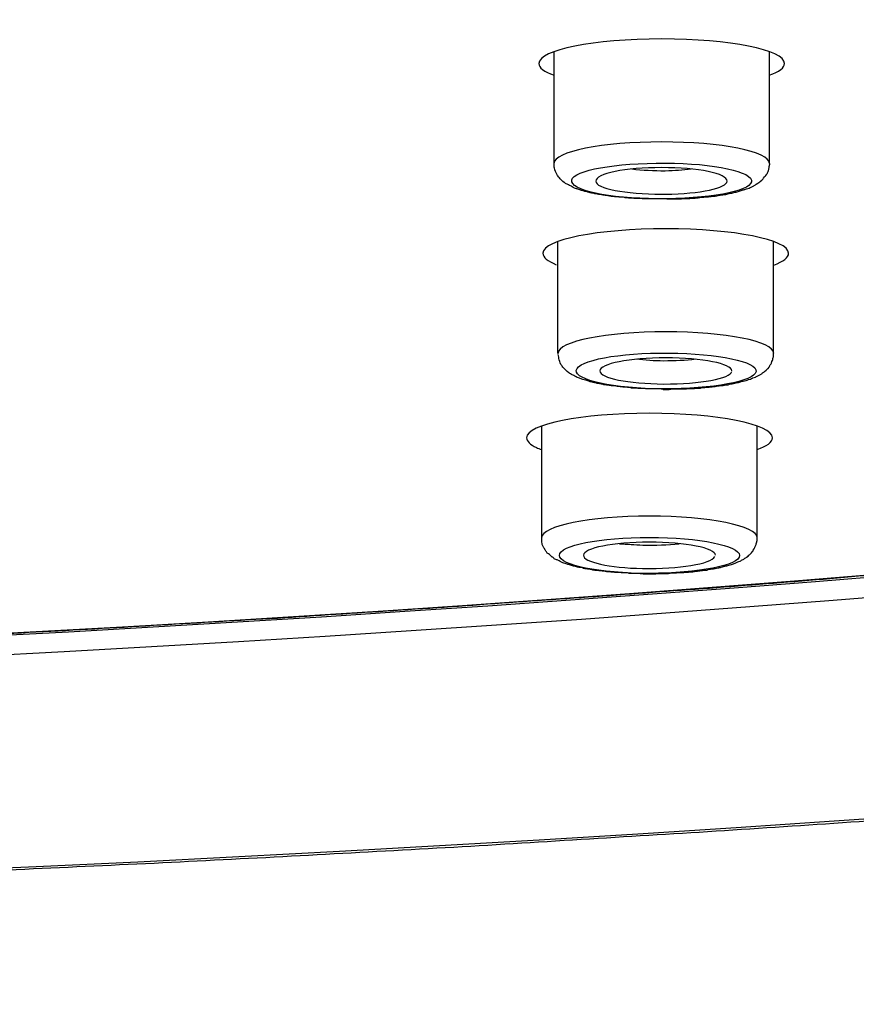
# Model space of a CAD drawing. Units: millimetres. Extents: x -1202 to 1415, y -1585 to 1911.
# Drawn here: x -581 to -567, y 710 to 727 of the extents above; entities that cross this region are included whole.
import ezdxf

# ---------------------------------------------------------------- set-up
doc = ezdxf.new("R2010")
doc.units = ezdxf.units.MM
doc.header["$MEASUREMENT"] = 0
doc.layers.add('Layer 1', color=7, linetype='Continuous')

msp = doc.modelspace()

# ---------------------------------------------------------------- linework, layer by layer
at = {"layer": 'Layer 1', "lineweight": 25}
for points in [[(-572.431, 724.522), (-572.431, 726.389)], [(-568.818, 724.522), (-568.818, 726.389)], [(-572.367, 721.327), (-572.367, 723.202)], [(-568.747, 721.327), (-568.747, 723.202)], [(-572.638, 718.233), (-572.638, 720.108)], [(-569.024, 718.233), (-569.024, 720.108)]]:
    msp.add_lwpolyline(points, dxfattribs=at)
for points, knots in [([(-596.884, 712.163), (-520.601, 713.923), (-465.927, 727.68), (-474.765, 742.886), (-483.596, 758.098), (-552.595, 768.995), (-628.878, 767.234), (-705.16, 765.474), (-759.841, 751.717), (-751.004, 736.511), (-742.173, 721.306), (-673.166, 710.402), (-596.884, 712.163)], [0, 0, 0, 0, 1, 1, 1, 2, 2, 2, 3, 3, 3, 4, 4, 4, 4]), ([(-598.893, 715.62), (-532.179, 717.153), (-484.356, 729.185), (-492.086, 742.488), (-499.809, 755.791), (-560.155, 765.325), (-626.876, 763.784), (-693.589, 762.244), (-741.406, 750.212), (-733.683, 736.909), (-725.959, 723.606), (-665.606, 714.072), (-598.893, 715.62)], [0, 0, 0, 0, 1, 1, 1, 2, 2, 2, 3, 3, 3, 4, 4, 4, 4]), ([(-599.099, 715.961), (-533.337, 717.48), (-486.201, 729.342), (-493.811, 742.446), (-501.435, 755.557), (-560.915, 764.955), (-626.67, 763.436), (-692.432, 761.917), (-739.568, 750.063), (-731.944, 736.951), (-724.334, 723.84), (-664.847, 714.441), (-599.099, 715.961)], [0, 0, 0, 0, 1, 1, 1, 2, 2, 2, 3, 3, 3, 4, 4, 4, 4]), ([(-733.214, 742.786), (-741.08, 729.533), (-693.575, 717.522), (-627.117, 715.954), (-560.659, 714.392), (-500.413, 723.861), (-492.555, 737.108), (-491.44, 738.996), (-491.44, 740.898), (-492.555, 742.786)], [0, 0, 0, 0, 1, 1, 1, 2, 2, 2, 3, 3, 3, 3]), ([(-472.027, 741.471), (-472.027, 741.293), (-472.034, 741.116), (-472.048, 740.932), (-472.062, 740.754), (-472.083, 740.577), (-472.105, 740.399), (-472.133, 740.215), (-472.161, 740.03), (-472.204, 739.845), (-472.247, 739.661), (-472.296, 739.476), (-472.353, 739.299), (-472.417, 739.1), (-472.474, 738.901), (-472.552, 738.71), (-472.63, 738.511), (-472.715, 738.319), (-472.8, 738.127), (-472.9, 737.907), (-473.02, 737.695), (-473.134, 737.481), (-473.255, 737.269), (-473.382, 737.056), (-473.524, 736.85), (-473.61, 736.722), (-473.688, 736.601), (-473.78, 736.474), (-473.872, 736.346), (-473.965, 736.225), (-474.057, 736.105), (-474.156, 735.977), (-474.248, 735.856), (-474.355, 735.735), (-474.461, 735.614), (-474.561, 735.494), (-474.667, 735.38), (-474.788, 735.245), (-474.902, 735.125), (-475.022, 734.997), (-475.143, 734.869), (-475.264, 734.748), (-475.399, 734.621), (-475.519, 734.5), (-475.654, 734.379), (-475.782, 734.251), (-475.917, 734.131), (-476.052, 734.01), (-476.194, 733.89), (-476.314, 733.783), (-476.442, 733.676), (-476.577, 733.57), (-476.698, 733.464), (-476.832, 733.357), (-476.96, 733.258), (-477.095, 733.151), (-477.223, 733.052), (-477.358, 732.946), (-477.493, 732.846), (-477.635, 732.74), (-477.777, 732.64), (-477.919, 732.541), (-478.061, 732.434), (-478.202, 732.335), (-478.352, 732.235), (-478.501, 732.136), (-478.65, 732.037), (-478.799, 731.937), (-478.955, 731.831), (-479.104, 731.738), (-479.26, 731.632), (-479.416, 731.533), (-479.573, 731.44), (-479.736, 731.341), (-479.899, 731.242), (-480.062, 731.142), (-480.382, 730.951), (-480.708, 730.766), (-481.028, 730.582), (-481.361, 730.397), (-481.702, 730.212), (-482.043, 730.035), (-482.256, 729.921), (-482.476, 729.808), (-482.689, 729.701), (-482.909, 729.588), (-483.129, 729.481), (-483.356, 729.375), (-483.583, 729.261), (-483.803, 729.148), (-484.03, 729.041), (-484.272, 728.935), (-484.506, 728.828), (-484.733, 728.722), (-484.975, 728.608), (-485.216, 728.501), (-485.457, 728.395), (-485.706, 728.289), (-485.947, 728.182), (-486.196, 728.076), (-486.444, 727.969), (-486.692, 727.863), (-486.948, 727.756), (-487.211, 727.65), (-487.466, 727.544), (-487.729, 727.444), (-488.134, 727.281), (-488.531, 727.125), (-488.943, 726.968), (-489.354, 726.805), (-489.773, 726.649), (-490.199, 726.5), (-490.583, 726.358), (-490.98, 726.216), (-491.378, 726.074), (-491.775, 725.932), (-492.18, 725.797), (-492.577, 725.662), (-492.996, 725.52), (-493.415, 725.385), (-493.827, 725.251), (-494.253, 725.109), (-494.678, 724.974), (-495.104, 724.839), (-495.537, 724.704), (-495.978, 724.569), (-496.418, 724.441), (-496.865, 724.306), (-497.312, 724.171), (-497.759, 724.044), (-498.214, 723.909), (-498.682, 723.774), (-499.137, 723.646), (-499.612, 723.518), (-500.074, 723.391), (-500.549, 723.263), (-501.032, 723.135), (-501.507, 723), (-501.99, 722.879), (-502.48, 722.752), (-502.97, 722.624), (-503.467, 722.503), (-503.964, 722.376), (-504.461, 722.255), (-504.972, 722.127), (-505.483, 722.006), (-505.987, 721.885), (-506.498, 721.765), (-507.03, 721.637), (-507.548, 721.517), (-508.067, 721.403), (-508.599, 721.282), (-509.131, 721.161), (-509.664, 721.048), (-510.203, 720.928), (-510.75, 720.814), (-511.289, 720.693), (-511.836, 720.58), (-512.39, 720.466), (-512.951, 720.353), (-513.504, 720.239), (-514.065, 720.125), (-514.626, 720.012), (-515.201, 719.898), (-515.769, 719.791), (-516.337, 719.678), (-516.919, 719.571), (-517.494, 719.465), (-518.076, 719.351), (-518.665, 719.245), (-519.254, 719.139), (-519.843, 719.032), (-520.44, 718.925), (-521.036, 718.819), (-521.632, 718.72), (-522.243, 718.613), (-522.846, 718.514), (-523.457, 718.407), (-524.074, 718.308), (-524.685, 718.209), (-525.302, 718.109), (-525.927, 718.01), (-526.552, 717.91), (-527.176, 717.811), (-527.801, 717.712), (-528.433, 717.62), (-529.065, 717.527), (-529.703, 717.428), (-530.349, 717.335), (-530.988, 717.243), (-531.627, 717.151), (-532.28, 717.058), (-532.926, 716.966), (-533.586, 716.874), (-534.24, 716.782), (-534.893, 716.697), (-535.553, 716.604), (-536.22, 716.519), (-536.88, 716.434), (-537.547, 716.349), (-538.222, 716.263), (-538.889, 716.178), (-539.571, 716.093), (-540.245, 716.008), (-540.919, 715.93), (-541.608, 715.852), (-542.289, 715.766), (-542.971, 715.688), (-543.667, 715.61), (-544.355, 715.532), (-545.044, 715.454), (-545.746, 715.376), (-546.442, 715.298), (-547.138, 715.227), (-547.848, 715.149), (-548.543, 715.078), (-549.253, 715.007), (-549.956, 714.936), (-550.666, 714.865), (-551.383, 714.794), (-552.093, 714.723), (-552.81, 714.652), (-553.527, 714.588), (-554.251, 714.517), (-554.975, 714.453), (-555.692, 714.389), (-556.423, 714.326), (-557.14, 714.262), (-557.871, 714.198), (-558.602, 714.134), (-559.333, 714.077), (-560.065, 714.013), (-560.803, 713.957), (-561.541, 713.893), (-562.279, 713.836), (-563.018, 713.779), (-563.763, 713.722), (-564.501, 713.672), (-565.254, 713.616), (-565.999, 713.559), (-566.751, 713.509), (-567.497, 713.452), (-568.249, 713.403), (-569.002, 713.353), (-569.761, 713.303), (-570.514, 713.254), (-571.266, 713.211), (-572.026, 713.162), (-572.785, 713.119), (-573.545, 713.069), (-574.304, 713.026), (-575.071, 712.984), (-575.838, 712.941), (-576.597, 712.899), (-577.371, 712.856), (-578.131, 712.821), (-578.904, 712.778), (-579.678, 712.743), (-580.445, 712.707), (-581.219, 712.672), (-581.992, 712.636), (-582.766, 712.601), (-583.54, 712.565), (-584.314, 712.529), (-585.094, 712.501), (-585.875, 712.466), (-586.649, 712.437), (-587.43, 712.409), (-588.211, 712.38), (-588.992, 712.352), (-589.773, 712.324), (-590.553, 712.302), (-591.348, 712.274), (-592.129, 712.253), (-592.91, 712.231), (-593.698, 712.203), (-594.486, 712.189), (-595.267, 712.16), (-596.062, 712.146), (-596.843, 712.125)], [0, 0, 0, 0, 1, 1, 1, 2, 2, 2, 3, 3, 3, 4, 4, 4, 5, 5, 5, 6, 6, 6, 7, 7, 7, 8, 8, 8, 9, 9, 9, 10, 10, 10, 11, 11, 11, 12, 12, 12, 13, 13, 13, 14, 14, 14, 15, 15, 15, 16, 16, 16, 17, 17, 17, 18, 18, 18, 19, 19, 19, 20, 20, 20, 21, 21, 21, 22, 22, 22, 23, 23, 23, 24, 24, 24, 25, 25, 25, 26, 26, 26, 27, 27, 27, 28, 28, 28, 29, 29, 29, 30, 30, 30, 31, 31, 31, 32, 32, 32, 33, 33, 33, 34, 34, 34, 35, 35, 35, 36, 36, 36, 37, 37, 37, 38, 38, 38, 39, 39, 39, 40, 40, 40, 41, 41, 41, 42, 42, 42, 43, 43, 43, 44, 44, 44, 45, 45, 45, 46, 46, 46, 47, 47, 47, 48, 48, 48, 49, 49, 49, 50, 50, 50, 51, 51, 51, 52, 52, 52, 53, 53, 53, 54, 54, 54, 55, 55, 55, 56, 56, 56, 57, 57, 57, 58, 58, 58, 59, 59, 59, 60, 60, 60, 61, 61, 61, 62, 62, 62, 63, 63, 63, 64, 64, 64, 65, 65, 65, 66, 66, 66, 67, 67, 67, 68, 68, 68, 69, 69, 69, 70, 70, 70, 71, 71, 71, 72, 72, 72, 73, 73, 73, 74, 74, 74, 75, 75, 75, 76, 76, 76, 77, 77, 77, 78, 78, 78, 79, 79, 79, 80, 80, 80, 81, 81, 81, 82, 82, 82, 83, 83, 83, 84, 84, 84, 85, 85, 85, 86, 86, 86, 87, 87, 87, 88, 88, 88, 89, 89, 89, 90, 90, 90, 91, 91, 91, 92, 92, 92, 93, 93, 93, 93]), ([(-493.422, 737.127), (-493.536, 736.935), (-493.656, 736.743), (-493.784, 736.559), (-493.926, 736.367), (-494.068, 736.175), (-494.224, 735.998), (-494.331, 735.863), (-494.444, 735.735), (-494.558, 735.608), (-494.671, 735.472), (-494.799, 735.345), (-494.927, 735.217), (-495.055, 735.089), (-495.19, 734.962), (-495.317, 734.834), (-495.459, 734.706), (-495.601, 734.578), (-495.743, 734.45), (-495.921, 734.294), (-496.112, 734.145), (-496.297, 733.996), (-496.489, 733.84), (-496.695, 733.684), (-496.893, 733.535), (-497.106, 733.386), (-497.312, 733.237), (-497.532, 733.087), (-497.759, 732.931), (-497.979, 732.782), (-498.207, 732.64), (-498.398, 732.52), (-498.583, 732.406), (-498.774, 732.292), (-498.959, 732.172), (-499.151, 732.058), (-499.349, 731.945), (-499.548, 731.831), (-499.754, 731.717), (-499.96, 731.604), (-500.166, 731.49), (-500.379, 731.377), (-500.585, 731.27), (-500.854, 731.128), (-501.131, 730.986), (-501.401, 730.851), (-501.678, 730.716), (-501.962, 730.575), (-502.246, 730.447), (-502.537, 730.305), (-502.835, 730.17), (-503.126, 730.035), (-503.431, 729.9), (-503.736, 729.765), (-504.049, 729.63), (-504.319, 729.517), (-504.595, 729.403), (-504.865, 729.29), (-505.149, 729.176), (-505.426, 729.063), (-505.71, 728.949), (-506.001, 728.835), (-506.292, 728.722), (-506.583, 728.615), (-506.881, 728.501), (-507.186, 728.388), (-507.485, 728.274), (-507.818, 728.154), (-508.152, 728.033), (-508.485, 727.92), (-508.833, 727.799), (-509.167, 727.678), (-509.515, 727.565), (-509.87, 727.444), (-510.225, 727.323), (-510.58, 727.209), (-510.942, 727.096), (-511.304, 726.976), (-511.673, 726.862), (-512.042, 726.748), (-512.411, 726.635), (-512.787, 726.521), (-513.171, 726.408), (-513.561, 726.294), (-513.937, 726.18), (-514.328, 726.067), (-514.725, 725.953), (-515.116, 725.847), (-515.52, 725.733), (-515.925, 725.619), (-516.322, 725.513), (-516.826, 725.378), (-517.345, 725.243), (-517.849, 725.109), (-518.367, 724.974), (-518.892, 724.846), (-519.425, 724.711), (-519.957, 724.583), (-520.489, 724.448), (-521.029, 724.32), (-521.575, 724.193), (-522.136, 724.065), (-522.683, 723.937), (-523.031, 723.859), (-523.378, 723.781), (-523.726, 723.703), (-524.081, 723.625), (-524.429, 723.547), (-524.784, 723.476), (-525.139, 723.398), (-525.494, 723.32), (-525.856, 723.249), (-526.218, 723.171), (-526.587, 723.093), (-526.942, 723.022), (-527.425, 722.922), (-527.907, 722.823), (-528.383, 722.73), (-528.88, 722.631), (-529.363, 722.539), (-529.852, 722.447), (-530.356, 722.347), (-530.853, 722.255), (-531.343, 722.162), (-531.854, 722.07), (-532.358, 721.978), (-532.862, 721.885), (-533.381, 721.801), (-533.892, 721.708), (-534.403, 721.623), (-534.921, 721.531), (-535.446, 721.438), (-535.972, 721.353), (-536.497, 721.268), (-537.022, 721.183), (-537.547, 721.098), (-538.087, 721.006), (-538.626, 720.928), (-539.159, 720.842), (-539.698, 720.757), (-540.238, 720.672), (-540.784, 720.594), (-541.338, 720.509), (-541.885, 720.431), (-542.438, 720.353), (-542.992, 720.267), (-543.546, 720.189), (-544.1, 720.111), (-544.667, 720.033), (-545.228, 719.955), (-545.796, 719.884), (-546.364, 719.806), (-546.932, 719.728), (-547.507, 719.657), (-548.082, 719.586), (-548.657, 719.508), (-549.232, 719.437), (-549.814, 719.366), (-550.396, 719.295), (-550.978, 719.223), (-551.567, 719.153), (-552.149, 719.082), (-552.739, 719.018), (-553.335, 718.947), (-553.931, 718.883), (-554.52, 718.812), (-555.124, 718.748), (-555.72, 718.684), (-556.324, 718.62), (-556.927, 718.556), (-557.53, 718.493), (-558.141, 718.428), (-558.751, 718.365), (-559.362, 718.308), (-559.972, 718.244), (-560.583, 718.187), (-561.193, 718.123), (-561.811, 718.067), (-562.435, 718.01), (-563.053, 717.953), (-563.678, 717.896), (-564.302, 717.84), (-564.927, 717.783), (-565.552, 717.733), (-566.184, 717.676), (-566.808, 717.626), (-567.44, 717.577), (-568.072, 717.52), (-568.711, 717.47), (-569.343, 717.421), (-569.981, 717.371), (-570.62, 717.328), (-571.252, 717.279), (-571.898, 717.229), (-572.544, 717.186), (-573.183, 717.144), (-573.836, 717.094), (-574.482, 717.051), (-575.121, 717.009), (-575.774, 716.966), (-576.42, 716.924), (-577.073, 716.881), (-577.726, 716.846), (-578.379, 716.803), (-579.032, 716.768), (-579.692, 716.725), (-580.345, 716.689), (-581.006, 716.654), (-581.659, 716.619), (-582.326, 716.583), (-582.986, 716.548), (-583.646, 716.512), (-584.306, 716.483), (-584.967, 716.448), (-585.634, 716.42), (-586.301, 716.384), (-586.961, 716.356), (-587.636, 716.327), (-588.303, 716.299), (-588.97, 716.271), (-589.638, 716.25), (-590.312, 716.221), (-590.979, 716.193), (-591.654, 716.171), (-592.321, 716.143), (-592.995, 716.122), (-593.677, 716.1), (-594.344, 716.079), (-595.018, 716.058), (-595.7, 716.036), (-596.374, 716.022), (-597.049, 716.001), (-597.73, 715.987), (-598.404, 715.965), (-599.079, 715.951)], [0, 0, 0, 0, 1, 1, 1, 2, 2, 2, 3, 3, 3, 4, 4, 4, 5, 5, 5, 6, 6, 6, 7, 7, 7, 8, 8, 8, 9, 9, 9, 10, 10, 10, 11, 11, 11, 12, 12, 12, 13, 13, 13, 14, 14, 14, 15, 15, 15, 16, 16, 16, 17, 17, 17, 18, 18, 18, 19, 19, 19, 20, 20, 20, 21, 21, 21, 22, 22, 22, 23, 23, 23, 24, 24, 24, 25, 25, 25, 26, 26, 26, 27, 27, 27, 28, 28, 28, 29, 29, 29, 30, 30, 30, 31, 31, 31, 32, 32, 32, 33, 33, 33, 34, 34, 34, 35, 35, 35, 36, 36, 36, 37, 37, 37, 38, 38, 38, 39, 39, 39, 40, 40, 40, 41, 41, 41, 42, 42, 42, 43, 43, 43, 44, 44, 44, 45, 45, 45, 46, 46, 46, 47, 47, 47, 48, 48, 48, 49, 49, 49, 50, 50, 50, 51, 51, 51, 52, 52, 52, 53, 53, 53, 54, 54, 54, 55, 55, 55, 56, 56, 56, 57, 57, 57, 58, 58, 58, 59, 59, 59, 60, 60, 60, 61, 61, 61, 62, 62, 62, 63, 63, 63, 64, 64, 64, 65, 65, 65, 66, 66, 66, 67, 67, 67, 68, 68, 68, 69, 69, 69, 70, 70, 70, 71, 71, 71, 72, 72, 72, 73, 73, 73, 74, 74, 74, 75, 75, 75, 76, 76, 76, 77, 77, 77, 78, 78, 78, 78]), ([(-568.563, 726.194), (-568.563, 726.422), (-569.486, 726.606), (-570.622, 726.606), (-571.765, 726.606), (-572.687, 726.422), (-572.687, 726.194)], [0, 0, 0, 0, 1, 1, 1, 2, 2, 2, 2]), ([(-568.815, 724.516), (-568.815, 724.715), (-569.624, 724.878), (-570.625, 724.878), (-571.619, 724.878), (-572.435, 724.715), (-572.435, 724.516)], [0, 0, 0, 0, 1, 1, 1, 2, 2, 2, 2]), ([(-570.536, 723.92), (-570.558, 723.92), (-570.565, 723.92), (-570.586, 723.92), (-570.586, 723.92), (-570.643, 723.92), (-570.643, 723.92), (-570.643, 723.92), (-570.693, 723.92), (-570.693, 723.92), (-570.714, 723.92), (-570.728, 723.92), (-570.749, 723.92), (-570.771, 723.92), (-570.785, 723.92), (-570.806, 723.92), (-570.82, 723.92), (-570.842, 723.92), (-570.856, 723.92), (-570.87, 723.92), (-570.891, 723.92), (-570.906, 723.92), (-570.927, 723.92), (-570.941, 723.92), (-570.962, 723.927), (-570.977, 723.927), (-570.998, 723.927), (-571.012, 723.927), (-571.033, 723.927), (-571.048, 723.927), (-571.069, 723.927), (-571.083, 723.927), (-571.104, 723.934), (-571.119, 723.934), (-571.14, 723.934), (-571.154, 723.934), (-571.161, 723.934), (-571.182, 723.934), (-571.197, 723.941), (-571.218, 723.941), (-571.232, 723.941), (-571.246, 723.941), (-571.268, 723.948), (-571.282, 723.948), (-571.303, 723.948), (-571.317, 723.948), (-571.331, 723.948), (-571.353, 723.948), (-571.367, 723.955), (-571.381, 723.955), (-571.402, 723.955), (-571.417, 723.955), (-571.431, 723.962), (-571.445, 723.962), (-571.466, 723.962), (-571.473, 723.97), (-571.488, 723.97), (-571.502, 723.97), (-571.516, 723.97), (-571.537, 723.976), (-571.552, 723.976), (-571.566, 723.976), (-571.58, 723.983), (-571.594, 723.983), (-571.608, 723.983), (-571.623, 723.991), (-571.637, 723.991), (-571.658, 723.991), (-571.672, 723.998), (-571.686, 723.998), (-571.701, 723.998), (-571.715, 724.005), (-571.729, 724.005), (-571.743, 724.005), (-571.757, 724.012), (-571.772, 724.019), (-571.793, 724.019), (-571.807, 724.019), (-571.828, 724.026), (-571.843, 724.033), (-571.864, 724.033), (-571.878, 724.041), (-571.892, 724.041), (-571.906, 724.047), (-571.914, 724.047), (-571.963, 724.062), (-571.977, 724.062), (-571.985, 724.069), (-572.034, 724.083), (-572.041, 724.09), (-572.056, 724.09), (-572.105, 724.111), (-572.127, 724.119), (-572.141, 724.133), (-572.19, 724.154), (-572.198, 724.161), (-572.212, 724.168), (-572.233, 724.175), (-572.247, 724.19), (-572.261, 724.197), (-572.297, 724.225), (-572.304, 724.232), (-572.311, 724.239), (-572.34, 724.275), (-572.347, 724.282), (-572.354, 724.289), (-572.382, 724.331), (-572.389, 724.346), (-572.396, 724.36), (-572.41, 724.395), (-572.418, 724.402), (-572.418, 724.417), (-572.425, 724.452), (-572.432, 724.459), (-572.432, 724.466), (-572.432, 724.466), (-572.432, 724.516), (-572.432, 724.516)], [0, 0, 0, 0, 1, 1, 1, 2, 2, 2, 3, 3, 3, 4, 4, 4, 5, 5, 5, 6, 6, 6, 7, 7, 7, 8, 8, 8, 9, 9, 9, 10, 10, 10, 11, 11, 11, 12, 12, 12, 13, 13, 13, 14, 14, 14, 15, 15, 15, 16, 16, 16, 17, 17, 17, 18, 18, 18, 19, 19, 19, 20, 20, 20, 21, 21, 21, 22, 22, 22, 23, 23, 23, 24, 24, 24, 25, 25, 25, 26, 26, 26, 27, 27, 27, 28, 28, 28, 29, 29, 29, 30, 30, 30, 31, 31, 31, 32, 32, 32, 33, 33, 33, 34, 34, 34, 35, 35, 35, 36, 36, 36, 37, 37, 37, 38, 38, 38, 39, 39, 39, 39]), ([(-570.539, 723.925), (-569.708, 723.932), (-569.069, 724.074), (-569.119, 724.238), (-569.169, 724.408), (-569.886, 724.536), (-570.716, 724.521), (-571.547, 724.515), (-572.178, 724.372), (-572.136, 724.209), (-572.086, 724.039), (-571.376, 723.911), (-570.539, 723.925)], [0, 0, 0, 0, 1, 1, 1, 2, 2, 2, 3, 3, 3, 4, 4, 4, 4]), ([(-569.525, 724.22), (-569.525, 724.348), (-570.015, 724.447), (-570.625, 724.447), (-571.236, 724.447), (-571.733, 724.348), (-571.733, 724.22)], [0, 0, 0, 0, 1, 1, 1, 2, 2, 2, 2]), ([(-570.536, 723.92), (-570.522, 723.92), (-570.501, 723.92), (-570.48, 723.92), (-570.465, 723.92), (-570.444, 723.92), (-570.43, 723.92), (-570.409, 723.92), (-570.394, 723.92), (-570.373, 723.92), (-570.359, 723.92), (-570.338, 723.92), (-570.316, 723.92), (-570.302, 723.92), (-570.288, 723.927), (-570.267, 723.927), (-570.253, 723.927), (-570.238, 723.927), (-570.217, 723.927), (-570.203, 723.927), (-570.182, 723.927), (-570.167, 723.927), (-570.146, 723.934), (-570.132, 723.934), (-570.111, 723.934), (-570.096, 723.934), (-570.082, 723.934), (-570.061, 723.934), (-570.047, 723.941), (-570.025, 723.941), (-570.011, 723.941), (-569.997, 723.941), (-569.976, 723.948), (-569.969, 723.948), (-569.947, 723.948), (-569.933, 723.948), (-569.919, 723.948), (-569.898, 723.955), (-569.883, 723.955), (-569.869, 723.955), (-569.848, 723.955), (-569.834, 723.962), (-569.819, 723.962), (-569.805, 723.962), (-569.784, 723.962), (-569.77, 723.97), (-569.756, 723.97), (-569.741, 723.97), (-569.727, 723.97), (-569.706, 723.976), (-569.692, 723.976), (-569.678, 723.976), (-569.67, 723.983), (-569.656, 723.983), (-569.642, 723.983), (-569.628, 723.991), (-569.614, 723.991), (-569.599, 723.991), (-569.585, 723.998), (-569.564, 723.998), (-569.55, 723.998), (-569.528, 724.005), (-569.5, 724.012), (-569.472, 724.019), (-569.457, 724.019), (-569.443, 724.019), (-569.429, 724.026), (-569.415, 724.026), (-569.408, 724.033), (-569.401, 724.033), (-569.379, 724.033), (-569.372, 724.041), (-569.358, 724.041), (-569.351, 724.047), (-569.337, 724.047), (-569.323, 724.054), (-569.273, 724.069), (-569.266, 724.069), (-569.252, 724.076), (-569.237, 724.076), (-569.223, 724.083), (-569.202, 724.09), (-569.188, 724.097), (-569.174, 724.097), (-569.159, 724.104), (-569.145, 724.111), (-569.131, 724.119), (-569.124, 724.119), (-569.11, 724.125), (-569.095, 724.133), (-569.081, 724.14), (-569.067, 724.147), (-569.053, 724.154), (-569.039, 724.168), (-568.996, 724.197), (-568.982, 724.203), (-568.968, 724.218), (-568.932, 724.246), (-568.925, 724.253), (-568.918, 724.268), (-568.882, 724.303), (-568.882, 724.31), (-568.875, 724.317), (-568.854, 724.346), (-568.854, 724.353), (-568.847, 724.36), (-568.833, 724.395), (-568.833, 724.402), (-568.826, 724.417), (-568.819, 724.452), (-568.819, 724.459), (-568.819, 724.466), (-568.811, 724.509), (-568.811, 724.516), (-568.811, 724.516)], [0, 0, 0, 0, 1, 1, 1, 2, 2, 2, 3, 3, 3, 4, 4, 4, 5, 5, 5, 6, 6, 6, 7, 7, 7, 8, 8, 8, 9, 9, 9, 10, 10, 10, 11, 11, 11, 12, 12, 12, 13, 13, 13, 14, 14, 14, 15, 15, 15, 16, 16, 16, 17, 17, 17, 18, 18, 18, 19, 19, 19, 20, 20, 20, 21, 21, 21, 22, 22, 22, 23, 23, 23, 24, 24, 24, 25, 25, 25, 26, 26, 26, 27, 27, 27, 28, 28, 28, 29, 29, 29, 30, 30, 30, 31, 31, 31, 32, 32, 32, 33, 33, 33, 34, 34, 34, 35, 35, 35, 36, 36, 36, 37, 37, 37, 38, 38, 38, 38]), ([(-571.733, 724.22), (-571.733, 724.099), (-571.236, 724), (-570.625, 724), (-570.625, 724), (-570.561, 724), (-570.561, 724)], [0, 0, 0, 0, 1, 1, 1, 2, 2, 2, 2]), ([(-568.495, 723.009), (-568.495, 723.236), (-569.418, 723.42), (-570.553, 723.42), (-571.696, 723.42), (-572.619, 723.236), (-572.619, 723.009)], [0, 0, 0, 0, 1, 1, 1, 2, 2, 2, 2]), ([(-568.744, 721.329), (-568.744, 721.528), (-569.56, 721.691), (-570.554, 721.691), (-571.555, 721.691), (-572.364, 721.528), (-572.364, 721.329)], [0, 0, 0, 0, 1, 1, 1, 2, 2, 2, 2]), ([(-570.6, 720.725), (-570.622, 720.725), (-570.636, 720.733), (-570.657, 720.733), (-570.671, 720.733), (-570.693, 720.733), (-570.714, 720.733), (-570.728, 720.733), (-570.749, 720.733), (-570.764, 720.733), (-570.785, 720.733), (-570.799, 720.733), (-570.82, 720.733), (-570.835, 720.733), (-570.856, 720.733), (-570.87, 720.733), (-570.891, 720.733), (-570.906, 720.733), (-570.92, 720.739), (-570.941, 720.739), (-570.955, 720.739), (-570.977, 720.739), (-570.991, 720.739), (-571.012, 720.739), (-571.026, 720.739), (-571.04, 720.746), (-571.062, 720.746), (-571.076, 720.746), (-571.097, 720.746), (-571.111, 720.746), (-571.133, 720.746), (-571.147, 720.754), (-571.161, 720.754), (-571.175, 720.754), (-571.19, 720.754), (-571.211, 720.754), (-571.225, 720.761), (-571.239, 720.761), (-571.261, 720.761), (-571.275, 720.761), (-571.289, 720.768), (-571.31, 720.768), (-571.324, 720.768), (-571.339, 720.768), (-571.36, 720.775), (-571.374, 720.775), (-571.388, 720.775), (-571.402, 720.775), (-571.424, 720.782), (-571.438, 720.782), (-571.452, 720.782), (-571.466, 720.782), (-571.473, 720.789), (-571.488, 720.789), (-571.509, 720.789), (-571.523, 720.796), (-571.537, 720.796), (-571.552, 720.796), (-571.566, 720.803), (-571.58, 720.803), (-571.594, 720.803), (-571.615, 720.811), (-571.63, 720.811), (-571.651, 720.817), (-571.672, 720.817), (-571.686, 720.825), (-571.708, 720.825), (-571.722, 720.832), (-571.743, 720.832), (-571.757, 720.839), (-571.765, 720.839), (-571.779, 720.846), (-571.793, 720.846), (-571.807, 720.853), (-571.814, 720.853), (-571.828, 720.853), (-571.843, 720.86), (-571.857, 720.86), (-571.864, 720.867), (-571.921, 720.882), (-571.942, 720.889), (-571.963, 720.895), (-571.985, 720.903), (-571.999, 720.91), (-572.02, 720.917), (-572.056, 720.931), (-572.07, 720.938), (-572.084, 720.945), (-572.105, 720.96), (-572.119, 720.967), (-572.141, 720.974), (-572.162, 720.988), (-572.169, 720.995), (-572.183, 721.002), (-572.226, 721.038), (-572.233, 721.044), (-572.24, 721.052), (-572.283, 721.094), (-572.297, 721.109), (-572.304, 721.123), (-572.325, 721.158), (-572.332, 721.165), (-572.332, 721.172), (-572.34, 721.208), (-572.347, 721.215), (-572.347, 721.222), (-572.347, 721.236), (-572.354, 721.251), (-572.354, 721.265), (-572.361, 721.286), (-572.361, 721.293), (-572.361, 721.307)], [0, 0, 0, 0, 1, 1, 1, 2, 2, 2, 3, 3, 3, 4, 4, 4, 5, 5, 5, 6, 6, 6, 7, 7, 7, 8, 8, 8, 9, 9, 9, 10, 10, 10, 11, 11, 11, 12, 12, 12, 13, 13, 13, 14, 14, 14, 15, 15, 15, 16, 16, 16, 17, 17, 17, 18, 18, 18, 19, 19, 19, 20, 20, 20, 21, 21, 21, 22, 22, 22, 23, 23, 23, 24, 24, 24, 25, 25, 25, 26, 26, 26, 27, 27, 27, 28, 28, 28, 29, 29, 29, 30, 30, 30, 31, 31, 31, 32, 32, 32, 33, 33, 33, 34, 34, 34, 35, 35, 35, 36, 36, 36, 37, 37, 37, 37]), ([(-570.603, 720.731), (-569.772, 720.731), (-569.069, 720.859), (-569.041, 721.022), (-569.02, 721.192), (-569.673, 721.327), (-570.51, 721.334), (-571.341, 721.341), (-572.036, 721.213), (-572.058, 721.043), (-572.086, 720.88), (-571.433, 720.738), (-570.603, 720.731)], [0, 0, 0, 0, 1, 1, 1, 2, 2, 2, 3, 3, 3, 4, 4, 4, 4]), ([(-570.6, 720.725), (-570.6, 720.725), (-570.551, 720.725), (-570.551, 720.725), (-570.551, 720.725), (-570.501, 720.725), (-570.501, 720.725), (-570.48, 720.725), (-570.465, 720.733), (-570.444, 720.733), (-570.423, 720.733), (-570.409, 720.733), (-570.387, 720.733), (-570.373, 720.733), (-570.352, 720.733), (-570.338, 720.733), (-570.316, 720.733), (-570.295, 720.733), (-570.288, 720.733), (-570.267, 720.733), (-570.253, 720.733), (-570.231, 720.733), (-570.217, 720.733), (-570.196, 720.733), (-570.182, 720.739), (-570.16, 720.739), (-570.146, 720.739), (-570.125, 720.739), (-570.111, 720.739), (-570.089, 720.739), (-570.075, 720.739), (-570.054, 720.746), (-570.04, 720.746), (-570.018, 720.746), (-570.004, 720.746), (-569.997, 720.746), (-569.976, 720.746), (-569.961, 720.754), (-569.94, 720.754), (-569.926, 720.754), (-569.912, 720.754), (-569.89, 720.754), (-569.876, 720.761), (-569.855, 720.761), (-569.841, 720.761), (-569.827, 720.761), (-569.812, 720.768), (-569.791, 720.768), (-569.777, 720.768), (-569.763, 720.768), (-569.741, 720.775), (-569.727, 720.775), (-569.713, 720.775), (-569.699, 720.775), (-569.678, 720.782), (-569.67, 720.782), (-569.656, 720.782), (-569.642, 720.789), (-569.628, 720.789), (-569.614, 720.789), (-569.592, 720.789), (-569.578, 720.796), (-569.564, 720.796), (-569.55, 720.803), (-569.536, 720.803), (-569.521, 720.803), (-569.507, 720.803), (-569.493, 720.811), (-569.479, 720.811), (-569.465, 720.817), (-569.45, 720.817), (-569.436, 720.817), (-569.422, 720.825), (-569.379, 720.832), (-569.365, 720.839), (-569.337, 720.839), (-569.315, 720.846), (-569.294, 720.853), (-569.273, 720.86), (-569.259, 720.86), (-569.252, 720.867), (-569.237, 720.867), (-569.188, 720.882), (-569.181, 720.882), (-569.166, 720.889), (-569.117, 720.903), (-569.103, 720.91), (-569.095, 720.917), (-569.081, 720.924), (-569.067, 720.924), (-569.053, 720.931), (-569.039, 720.938), (-569.024, 720.945), (-569.01, 720.952), (-568.996, 720.96), (-568.982, 720.967), (-568.968, 720.974), (-568.953, 720.981), (-568.939, 720.988), (-568.932, 721.002), (-568.918, 721.009), (-568.904, 721.016), (-568.897, 721.023), (-568.861, 721.059), (-568.847, 721.066), (-568.84, 721.073), (-568.811, 721.109), (-568.811, 721.116), (-568.811, 721.123), (-568.804, 721.137), (-568.79, 721.151), (-568.783, 721.165), (-568.769, 721.208), (-568.762, 721.215), (-568.762, 721.222), (-568.755, 721.258), (-568.748, 721.272), (-568.748, 721.279), (-568.748, 721.279), (-568.748, 721.329), (-568.748, 721.329)], [0, 0, 0, 0, 1, 1, 1, 2, 2, 2, 3, 3, 3, 4, 4, 4, 5, 5, 5, 6, 6, 6, 7, 7, 7, 8, 8, 8, 9, 9, 9, 10, 10, 10, 11, 11, 11, 12, 12, 12, 13, 13, 13, 14, 14, 14, 15, 15, 15, 16, 16, 16, 17, 17, 17, 18, 18, 18, 19, 19, 19, 20, 20, 20, 21, 21, 21, 22, 22, 22, 23, 23, 23, 24, 24, 24, 25, 25, 25, 26, 26, 26, 27, 27, 27, 28, 28, 28, 29, 29, 29, 30, 30, 30, 31, 31, 31, 32, 32, 32, 33, 33, 33, 34, 34, 34, 35, 35, 35, 36, 36, 36, 37, 37, 37, 38, 38, 38, 39, 39, 39, 40, 40, 40, 40]), ([(-569.448, 721.034), (-569.448, 721.155), (-569.944, 721.254), (-570.555, 721.254), (-571.165, 721.254), (-571.662, 721.155), (-571.662, 721.034)], [0, 0, 0, 0, 1, 1, 1, 2, 2, 2, 2]), ([(-568.767, 719.911), (-568.767, 720.139), (-569.697, 720.323), (-570.833, 720.323), (-571.969, 720.323), (-572.892, 720.139), (-572.892, 719.911)], [0, 0, 0, 0, 1, 1, 1, 2, 2, 2, 2]), ([(-569.021, 718.234), (-569.021, 718.433), (-569.83, 718.596), (-570.831, 718.596), (-571.832, 718.596), (-572.641, 718.433), (-572.641, 718.234)], [0, 0, 0, 0, 1, 1, 1, 2, 2, 2, 2]), ([(-570.984, 717.635), (-571.005, 717.635), (-571.026, 717.635), (-571.04, 717.635), (-571.062, 717.635), (-571.076, 717.635), (-571.097, 717.635), (-571.111, 717.635), (-571.133, 717.635), (-571.147, 717.635), (-571.161, 717.635), (-571.175, 717.635), (-571.197, 717.642), (-571.211, 717.642), (-571.232, 717.642), (-571.246, 717.642), (-571.268, 717.642), (-571.282, 717.642), (-571.303, 717.642), (-571.317, 717.649), (-571.339, 717.649), (-571.353, 717.649), (-571.374, 717.649), (-571.388, 717.649), (-571.41, 717.649), (-571.424, 717.656), (-571.438, 717.656), (-571.452, 717.656), (-571.473, 717.656), (-571.488, 717.656), (-571.502, 717.663), (-571.516, 717.663), (-571.537, 717.663), (-571.552, 717.663), (-571.566, 717.67), (-571.587, 717.67), (-571.601, 717.67), (-571.615, 717.67), (-571.63, 717.678), (-571.651, 717.678), (-571.665, 717.678), (-571.679, 717.678), (-571.694, 717.684), (-571.715, 717.684), (-571.729, 717.684), (-571.743, 717.684), (-571.75, 717.692), (-571.765, 717.692), (-571.779, 717.692), (-571.8, 717.699), (-571.814, 717.699), (-571.828, 717.699), (-571.843, 717.706), (-571.857, 717.706), (-571.871, 717.706), (-571.885, 717.713), (-571.899, 717.713), (-571.914, 717.713), (-571.928, 717.72), (-571.942, 717.72), (-571.956, 717.727), (-572.006, 717.734), (-572.027, 717.741), (-572.041, 717.741), (-572.063, 717.749), (-572.084, 717.756), (-572.105, 717.756), (-572.119, 717.762), (-572.127, 717.762), (-572.141, 717.77), (-572.19, 717.784), (-572.198, 717.784), (-572.212, 717.791), (-572.261, 717.805), (-572.283, 717.812), (-572.297, 717.82), (-572.311, 717.827), (-572.325, 717.827), (-572.332, 717.834), (-572.34, 717.841), (-572.354, 717.848), (-572.368, 717.855), (-572.382, 717.862), (-572.396, 717.869), (-572.418, 717.876), (-572.432, 717.883), (-572.439, 717.898), (-572.453, 717.905), (-572.467, 717.912), (-572.481, 717.919), (-572.489, 717.933), (-572.524, 717.961), (-572.531, 717.969), (-572.545, 717.976), (-572.567, 718.011), (-572.574, 718.018), (-572.581, 718.025), (-572.602, 718.068), (-572.609, 718.075), (-572.609, 718.075), (-572.623, 718.11), (-572.631, 718.118), (-572.631, 718.132), (-572.638, 718.16), (-572.638, 718.175), (-572.638, 718.181), (-572.638, 718.181), (-572.638, 718.231), (-572.638, 718.231)], [0, 0, 0, 0, 1, 1, 1, 2, 2, 2, 3, 3, 3, 4, 4, 4, 5, 5, 5, 6, 6, 6, 7, 7, 7, 8, 8, 8, 9, 9, 9, 10, 10, 10, 11, 11, 11, 12, 12, 12, 13, 13, 13, 14, 14, 14, 15, 15, 15, 16, 16, 16, 17, 17, 17, 18, 18, 18, 19, 19, 19, 20, 20, 20, 21, 21, 21, 22, 22, 22, 23, 23, 23, 24, 24, 24, 25, 25, 25, 26, 26, 26, 27, 27, 27, 28, 28, 28, 29, 29, 29, 30, 30, 30, 31, 31, 31, 32, 32, 32, 33, 33, 33, 34, 34, 34, 35, 35, 35, 36, 36, 36, 36]), ([(-570.986, 717.636), (-570.155, 717.622), (-569.41, 717.742), (-569.325, 717.905), (-569.247, 718.076), (-569.857, 718.218), (-570.681, 718.239), (-571.511, 718.253), (-572.257, 718.133), (-572.335, 717.97), (-572.413, 717.799), (-571.809, 717.657), (-570.986, 717.636)], [0, 0, 0, 0, 1, 1, 1, 2, 2, 2, 3, 3, 3, 4, 4, 4, 4]), ([(-569.724, 717.939), (-569.724, 718.06), (-570.221, 718.159), (-570.832, 718.159), (-571.442, 718.159), (-571.939, 718.06), (-571.939, 717.939)], [0, 0, 0, 0, 1, 1, 1, 2, 2, 2, 2]), ([(-570.984, 717.635), (-570.969, 717.635), (-570.948, 717.635), (-570.934, 717.628), (-570.913, 717.628), (-570.898, 717.628), (-570.877, 717.628), (-570.877, 717.628), (-570.827, 717.628), (-570.827, 717.628), (-570.827, 717.628), (-570.771, 717.628), (-570.771, 717.628), (-570.757, 717.628), (-570.735, 717.628), (-570.721, 717.628), (-570.7, 717.635), (-570.686, 717.635), (-570.664, 717.635), (-570.65, 717.635), (-570.629, 717.635), (-570.607, 717.635), (-570.593, 717.635), (-570.572, 717.635), (-570.565, 717.635), (-570.544, 717.635), (-570.529, 717.635), (-570.508, 717.635), (-570.494, 717.635), (-570.473, 717.642), (-570.458, 717.642), (-570.437, 717.642), (-570.423, 717.642), (-570.402, 717.642), (-570.387, 717.642), (-570.366, 717.642), (-570.352, 717.649), (-570.331, 717.649), (-570.316, 717.649), (-570.295, 717.649), (-570.281, 717.649), (-570.267, 717.649), (-570.253, 717.649), (-570.238, 717.656), (-570.217, 717.656), (-570.203, 717.656), (-570.182, 717.656), (-570.167, 717.656), (-570.153, 717.663), (-570.132, 717.663), (-570.118, 717.663), (-570.103, 717.663), (-570.082, 717.67), (-570.068, 717.67), (-570.054, 717.67), (-570.032, 717.67), (-570.018, 717.678), (-570.004, 717.678), (-569.99, 717.678), (-569.976, 717.678), (-569.961, 717.684), (-569.947, 717.684), (-569.933, 717.684), (-569.919, 717.692), (-569.905, 717.692), (-569.883, 717.692), (-569.869, 717.692), (-569.855, 717.699), (-569.841, 717.699), (-569.827, 717.706), (-569.812, 717.706), (-569.798, 717.706), (-569.784, 717.713), (-569.763, 717.713), (-569.749, 717.713), (-569.727, 717.72), (-569.713, 717.72), (-569.699, 717.727), (-569.678, 717.727), (-569.663, 717.734), (-569.642, 717.734), (-569.628, 717.741), (-569.614, 717.749), (-569.599, 717.749), (-569.585, 717.749), (-569.571, 717.756), (-569.564, 717.756), (-569.55, 717.762), (-569.536, 717.762), (-569.521, 717.762), (-569.514, 717.77), (-569.457, 717.784), (-569.436, 717.791), (-569.422, 717.798), (-569.401, 717.805), (-569.379, 717.812), (-569.372, 717.82), (-569.337, 717.834), (-569.315, 717.841), (-569.294, 717.848), (-569.28, 717.862), (-569.266, 717.869), (-569.244, 717.876), (-569.216, 717.898), (-569.209, 717.898), (-569.202, 717.905), (-569.159, 717.94), (-569.152, 717.947), (-569.145, 717.954), (-569.103, 717.997), (-569.088, 718.011), (-569.088, 718.025), (-569.067, 718.061), (-569.06, 718.068), (-569.06, 718.075), (-569.046, 718.11), (-569.039, 718.118), (-569.039, 718.132), (-569.032, 718.16), (-569.024, 718.175), (-569.024, 718.181), (-569.024, 718.181), (-569.024, 718.231), (-569.024, 718.231)], [0, 0, 0, 0, 1, 1, 1, 2, 2, 2, 3, 3, 3, 4, 4, 4, 5, 5, 5, 6, 6, 6, 7, 7, 7, 8, 8, 8, 9, 9, 9, 10, 10, 10, 11, 11, 11, 12, 12, 12, 13, 13, 13, 14, 14, 14, 15, 15, 15, 16, 16, 16, 17, 17, 17, 18, 18, 18, 19, 19, 19, 20, 20, 20, 21, 21, 21, 22, 22, 22, 23, 23, 23, 24, 24, 24, 25, 25, 25, 26, 26, 26, 27, 27, 27, 28, 28, 28, 29, 29, 29, 30, 30, 30, 31, 31, 31, 32, 32, 32, 33, 33, 33, 34, 34, 34, 35, 35, 35, 36, 36, 36, 37, 37, 37, 38, 38, 38, 39, 39, 39, 40, 40, 40, 41, 41, 41, 41])]:
    msp.add_open_spline(points, degree=3, knots=knots, dxfattribs=at)
for points in [[(-572.687, 726.194), (-572.687, 726.123), (-572.602, 726.06), (-572.432, 725.996)], [(-568.819, 725.996), (-568.648, 726.06), (-568.563, 726.123), (-568.563, 726.194)], [(-571.126, 724.424), (-570.948, 724.402), (-570.757, 724.395), (-570.565, 724.395)], [(-570.565, 724.395), (-570.409, 724.402), (-570.267, 724.409), (-570.132, 724.424)], [(-570.561, 724), (-569.979, 724.007), (-569.525, 724.107), (-569.525, 724.22)], [(-572.619, 723.009), (-572.619, 722.937), (-572.541, 722.881), (-572.399, 722.817)], [(-568.743, 722.81), (-568.58, 722.874), (-568.495, 722.937), (-568.495, 723.009)], [(-571.055, 721.235), (-570.906, 721.22), (-570.749, 721.206), (-570.593, 721.206)], [(-570.593, 721.206), (-570.402, 721.206), (-570.224, 721.213), (-570.054, 721.235)], [(-571.662, 721.034), (-571.662, 720.913), (-571.187, 720.821), (-570.59, 720.814)], [(-570.59, 720.814), (-569.98, 720.814), (-569.469, 720.906), (-569.448, 721.027)], [(-572.892, 719.911), (-572.892, 719.855), (-572.835, 719.798), (-572.729, 719.748)], [(-569.023, 719.713), (-568.86, 719.769), (-568.767, 719.84), (-568.767, 719.911)], [(-572.729, 719.748), (-572.7, 719.734), (-572.679, 719.727), (-572.643, 719.713)], [(-571.332, 718.132), (-571.204, 718.126), (-571.076, 718.118), (-570.941, 718.111)], [(-570.941, 718.111), (-570.735, 718.104), (-570.522, 718.118), (-570.331, 718.132)], [(-571.939, 717.939), (-571.939, 717.825), (-571.506, 717.726), (-570.945, 717.719)], [(-570.945, 717.719), (-570.335, 717.705), (-569.795, 717.797), (-569.731, 717.918)]]:
    msp.add_open_spline(points, degree=3, dxfattribs=at)

doc.saveas('drawing.dxf')
